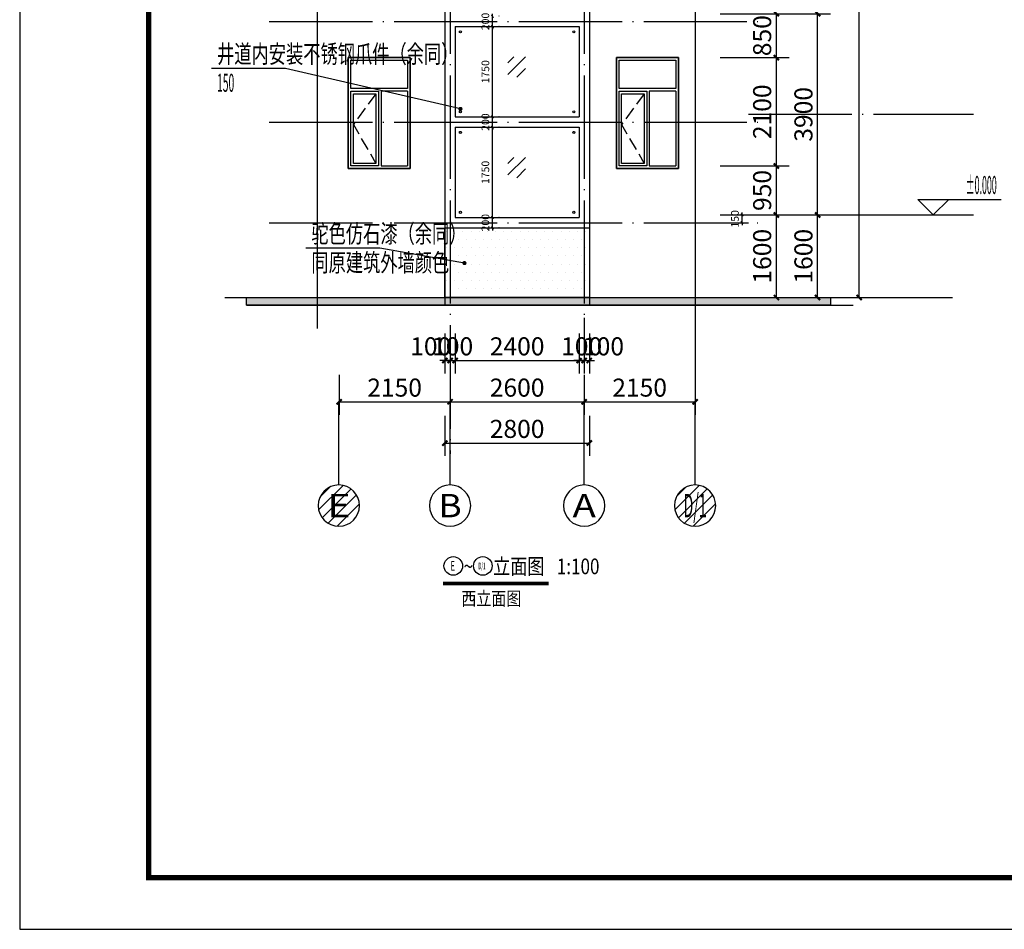
# Model space of a CAD drawing. Extents: x 4744665 to 9736916, y 917583 to 2703671.
# Drawn here: x 9677516 to 9696602, y 933791 to 951419 of the extents above; entities that cross this region are included whole.
import ezdxf
from ezdxf.enums import TextEntityAlignment as Align

# ---------------------------------------------------------------- set-up
doc = ezdxf.new("R2010")
doc.units = 0
doc.header["$LTSCALE"] = 1000
doc.header["$MEASUREMENT"] = 0
doc.linetypes.add('DASH', pattern=[0.35, 0.25, -0.1])
doc.linetypes.add('DOTE', pattern=[2.42, 2, -0.2, 0.02, -0.2])
doc.layers.get('Defpoints').update_dxf_attribs({"color": 73})
for name, color, linetype in [('00钢爪1', 51, 'Continuous'), ('AXIS', 3, 'Continuous'), ('AXIS_TEXT', 7, 'Continuous'), ('DIM_ELEV', 3, 'Continuous'), ('DIM_LEAD', 3, 'Continuous'), ('DIM_SYMB', 3, 'Continuous'), ('DOTE', 1, 'DOTE'), ('lm-wall', 9, 'Continuous'), ('PUB_DIM', 3, 'Continuous'), ('PUB_TEXT', 7, 'Continuous'), ('PUB_TITLE', 4, 'Continuous'), ('立面窗', 142, 'Continuous'), ('钢柱子梁', 6, 'Continuous')]:
    doc.layers.add(name, color=color, linetype=linetype)
doc.styles.add('-宋体', font='txt', dxfattribs={"width": 0.8})
doc.styles.add('_TCH_AXIS', font='COMPLEX', dxfattribs={"bigfont": 'GBCBIG'})
doc.styles.add('_TCH_DIM_T3', font='SIMPLEX', dxfattribs={"width": 0.705882, "bigfont": 'GBCBIG'})
doc.styles.add('COMPLEX', font='COMPLEX')
doc.styles.add('ICDA-STYLE1', font='TSSDENG', dxfattribs={"width": 0.7, "bigfont": 'TSSDCHN'})
doc.styles.add('ICDA-STYLE1_T3', font='TSSDENG', dxfattribs={"width": 0.6, "bigfont": 'TSSDCHN'})
doc.dimstyles.new('_TCH_ARCH&&100', dxfattribs={"dimtxt": 350, "dimasz": 100, "dimexe": 250, "dimexo": 300, "dimgap": 100, "dimtad": 1, "dimdec": 0, "dimzin": 0, "dimdsep": 46, "dimtxsty": 'ICDA-STYLE1_T3', "dimblk": 'ARCHTICK', "dimcen": 0.09, "dimclrt": 7, "dimazin": 2, "dimtfac": 1, "dimtdec": 0, "dimtix": 1, "dimtmove": 2, "dimatfit": 3, "dimfxl": 0, "dimtolj": 1, "dimtzin": 0, "dimarcsym": 0})
doc.dimstyles.new('_TCH_ARCH&&50', dxfattribs={"dimtxt": 148.75, "dimasz": 50, "dimexe": 125, "dimexo": 150, "dimgap": 63.125, "dimtad": 1, "dimdec": 0, "dimzin": 0, "dimdsep": 46, "dimtxsty": '_TCH_DIM_T3', "dimblk": 'ARCHTICK', "dimcen": 0.09, "dimclrt": 7, "dimazin": 2, "dimtfac": 1, "dimtdec": 0, "dimtix": 1, "dimtmove": 2, "dimatfit": 3, "dimfxl": 0, "dimtolj": 1, "dimtzin": 0, "dimarcsym": 0})

# ---------------------------------------------------------------- blocks, each defined once
blk = doc.blocks.new('_AXISO')
blk.add_circle((0, 0), 0.5)
at = {"layer": 'AXIS_TEXT', "style": 'COMPLEX', "width": 1.041667}
blk.add_attdef('A', text='', height=0.56, dxfattribs=at).set_placement((-0.25, -0.28), (0.25, -0.28), align=Align.FIT)
blk = doc.blocks.new('A$C574F0995')
at = {"layer": 'DIM_ELEV', "color": 8, "linetype": 'Continuous'}
for p, q in [((0, 280), (115, 395)), ((0, 56), (340, 395)), ((169, 0), (341, 172))]:
    blk.add_line(p, q, dxfattribs=at)
blk = doc.blocks.new('A$C4B8B1E5E')
at = {"layer": 'lm-wall'}
blk.add_lwpolyline([(0, 2150), (1200, 2150), (1200, 0), (0, 0)], close=True, dxfattribs=at)
at = {"layer": '立面窗', "linetype": 'ByBlock'}
for p, q in [((1150, 1500), (1150, 50)), ((1200, 1500), (1200, 50))]:
    blk.add_line(p, q, dxfattribs=at)
at = {"layer": '立面窗', "linetype": 'ByBlock', "flags": 128}
for points in [[(0, 2150), (0, 0), (1200, 0), (1200, 2150)], [(50, 2100), (1150, 2100), (1150, 1550), (50, 1550)], [(587, 1500), (587, 50), (50, 50), (50, 1500)], [(537, 1450), (537, 100), (100, 100), (100, 1450)]]:
    blk.add_lwpolyline(points, close=True, dxfattribs=at)
at = {"layer": '立面窗', "linetype": 'DASH', "flags": 128}
blk.add_lwpolyline([(537, 1450), (100, 850), (537, 100)], dxfattribs=at)
at = {"layer": '立面窗', "linetype": 'ByBlock', "flags": 128}
for points in [[(1150, 1500), (637, 1500), (637, 50), (1150, 50)], [(912, 50), (1150, 50)]]:
    blk.add_lwpolyline(points, dxfattribs=at)
blk = doc.blocks.new('_ArchTick')
at = {"color": 0, "linetype": 'ByBlock', "const_width": 0.4}
blk.add_lwpolyline([(-0.5, -0.5), (0.5, 0.5)], dxfattribs=at)
blk = doc.blocks.new('*D77')
at = {"layer": 'Defpoints', "color": 0, "transparency": 16777216}
for p in [(9691350, 947635), (9691350, 947485), (9691518, 947635)]:
    blk.add_point(p, dxfattribs=at)
at = {"layer": 'PUB_DIM', "color": 0, "lineweight": -2, "transparency": 16777216}
for p, q in [((9691518, 947635), (9691518, 947685)), ((9691500, 947635), (9691643, 947635)), ((9691500, 947485), (9691643, 947485)), ((9691518, 947485), (9691518, 947635)), ((9691518, 947485), (9691518, 947435))]:
    blk.add_line(p, q, dxfattribs=at)
at = {"layer": 'PUB_DIM', "color": 0, "lineweight": -2, "transparency": 16777216, "xscale": 50, "yscale": 50, "zscale": 50}
for p, rotation in [((9691518, 947635), 270), ((9691518, 947485), 90)]:
    blk.add_blockref('_ArchTick', p, dxfattribs=dict(at, rotation=rotation))
at = {"layer": 'PUB_DIM', "color": 7, "transparency": 16777216, "insert": (9691380, 947560), "char_height": 148.8, "attachment_point": 5, "rotation": 90, "style": '_TCH_DIM_T3'}
blk.add_mtext('\\A1;150', dxfattribs=at)
blk = doc.blocks.new('*D78')
at = {"layer": 'Defpoints', "color": 0, "transparency": 16777216}
for p in [(9686662, 947585), (9686680, 947585), (9686662, 947385)]:
    blk.add_point(p, dxfattribs=at)
at = {"layer": 'PUB_DIM', "color": 0, "lineweight": -2, "transparency": 16777216}
for p, q in [((9686680, 947585), (9686680, 947635)), ((9686680, 947385), (9686680, 947585)), ((9686812, 947585), (9686806, 947585)), ((9686680, 947385), (9686680, 947335)), ((9686812, 947385), (9686806, 947385))]:
    blk.add_line(p, q, dxfattribs=at)
at = {"layer": 'PUB_DIM', "color": 0, "lineweight": -2, "transparency": 16777216, "xscale": 50, "yscale": 50, "zscale": 50}
for p, rotation in [((9686680, 947585), 270), ((9686680, 947385), 90)]:
    blk.add_blockref('_ArchTick', p, dxfattribs=dict(at, rotation=rotation))
at = {"layer": 'PUB_DIM', "color": 7, "transparency": 16777216, "insert": (9686543, 947485), "char_height": 148.8, "attachment_point": 5, "rotation": 90, "style": '_TCH_DIM_T3'}
blk.add_mtext('\\A1;200', dxfattribs=at)
blk = doc.blocks.new('*D79')
at = {"layer": 'Defpoints', "color": 0, "transparency": 16777216}
for p in [(9686662, 949335), (9686680, 949335), (9686662, 947585)]:
    blk.add_point(p, dxfattribs=at)
at = {"layer": 'PUB_DIM', "color": 0, "lineweight": -2, "transparency": 16777216}
for p, q in [((9686680, 947585), (9686680, 949335)), ((9686812, 949335), (9686806, 949335)), ((9686812, 947585), (9686806, 947585))]:
    blk.add_line(p, q, dxfattribs=at)
at = {"layer": 'PUB_DIM', "color": 0, "lineweight": -2, "transparency": 16777216, "xscale": 50, "yscale": 50, "zscale": 50}
for p, rotation in [((9686680, 949335), 90), ((9686680, 947585), 270)]:
    blk.add_blockref('_ArchTick', p, dxfattribs=dict(at, rotation=rotation))
at = {"layer": 'PUB_DIM', "color": 7, "transparency": 16777216, "insert": (9686543, 948460), "char_height": 148.8, "attachment_point": 5, "rotation": 90, "style": '_TCH_DIM_T3'}
blk.add_mtext('\\A1;1750', dxfattribs=at)
blk = doc.blocks.new('*D80')
at = {"layer": 'Defpoints', "color": 0, "transparency": 16777216}
for p in [(9686662, 949535), (9686680, 949535), (9686662, 949335)]:
    blk.add_point(p, dxfattribs=at)
at = {"layer": 'PUB_DIM', "color": 0, "lineweight": -2, "transparency": 16777216}
for p, q in [((9686680, 949535), (9686680, 949585)), ((9686680, 949335), (9686680, 949535)), ((9686812, 949535), (9686806, 949535)), ((9686680, 949335), (9686680, 949285)), ((9686812, 949335), (9686806, 949335))]:
    blk.add_line(p, q, dxfattribs=at)
at = {"layer": 'PUB_DIM', "color": 0, "lineweight": -2, "transparency": 16777216, "xscale": 50, "yscale": 50, "zscale": 50}
for p, rotation in [((9686680, 949535), 270), ((9686680, 949335), 90)]:
    blk.add_blockref('_ArchTick', p, dxfattribs=dict(at, rotation=rotation))
at = {"layer": 'PUB_DIM', "color": 7, "transparency": 16777216, "insert": (9686543, 949435), "char_height": 148.8, "attachment_point": 5, "rotation": 90, "style": '_TCH_DIM_T3'}
blk.add_mtext('\\A1;200', dxfattribs=at)
blk = doc.blocks.new('*D81')
at = {"layer": 'Defpoints', "color": 0, "transparency": 16777216}
for p in [(9686662, 951285), (9686680, 951285), (9686662, 949535)]:
    blk.add_point(p, dxfattribs=at)
at = {"layer": 'PUB_DIM', "color": 0, "lineweight": -2, "transparency": 16777216}
for p, q in [((9686680, 949535), (9686680, 951285)), ((9686812, 951285), (9686806, 951285)), ((9686812, 949535), (9686806, 949535))]:
    blk.add_line(p, q, dxfattribs=at)
at = {"layer": 'PUB_DIM', "color": 0, "lineweight": -2, "transparency": 16777216, "xscale": 50, "yscale": 50, "zscale": 50}
for p, rotation in [((9686680, 951285), 90), ((9686680, 949535), 270)]:
    blk.add_blockref('_ArchTick', p, dxfattribs=dict(at, rotation=rotation))
at = {"layer": 'PUB_DIM', "color": 7, "transparency": 16777216, "insert": (9686543, 950410), "char_height": 148.8, "attachment_point": 5, "rotation": 90, "style": '_TCH_DIM_T3'}
blk.add_mtext('\\A1;1750', dxfattribs=at)
blk = doc.blocks.new('*D82')
at = {"layer": 'Defpoints', "color": 0, "transparency": 16777216}
for p in [(9686662, 951485), (9686680, 951485), (9686662, 951285)]:
    blk.add_point(p, dxfattribs=at)
at = {"layer": 'PUB_DIM', "color": 0, "lineweight": -2, "transparency": 16777216}
for p, q in [((9686680, 951485), (9686680, 951535)), ((9686680, 951285), (9686680, 951485)), ((9686812, 951485), (9686806, 951485)), ((9686680, 951285), (9686680, 951235)), ((9686812, 951285), (9686806, 951285))]:
    blk.add_line(p, q, dxfattribs=at)
at = {"layer": 'PUB_DIM', "color": 0, "lineweight": -2, "transparency": 16777216, "xscale": 50, "yscale": 50, "zscale": 50}
for p, rotation in [((9686680, 951485), 270), ((9686680, 951285), 90)]:
    blk.add_blockref('_ArchTick', p, dxfattribs=dict(at, rotation=rotation))
at = {"layer": 'PUB_DIM', "color": 7, "transparency": 16777216, "insert": (9686543, 951385), "char_height": 148.8, "attachment_point": 5, "rotation": 90, "style": '_TCH_DIM_T3'}
blk.add_mtext('\\A1;200', dxfattribs=at)
blk = doc.blocks.new('*D99')
at = {"layer": 'Defpoints', "color": 0, "transparency": 16777216}
for p in [(9690797, 947635), (9692183, 947635), (9690797, 946035)]:
    blk.add_point(p, dxfattribs=at)
at = {"layer": 'PUB_DIM', "color": 0, "lineweight": -2, "transparency": 16777216}
for p, q in [((9691097, 947635), (9692433, 947635)), ((9692183, 946035), (9692183, 947635)), ((9691097, 946035), (9692433, 946035))]:
    blk.add_line(p, q, dxfattribs=at)
at = {"layer": 'PUB_DIM', "color": 0, "lineweight": -2, "transparency": 16777216, "xscale": 100, "yscale": 100, "zscale": 100}
for p, rotation in [((9692183, 947635), 90), ((9692183, 946035), 270)]:
    blk.add_blockref('_ArchTick', p, dxfattribs=dict(at, rotation=rotation))
at = {"layer": 'PUB_DIM', "color": 7, "transparency": 16777216, "insert": (9691908, 946835), "char_height": 350, "attachment_point": 5, "rotation": 90, "style": 'ICDA-STYLE1_T3'}
blk.add_mtext('\\A1;1600', dxfattribs=at)
blk = doc.blocks.new('*D100')
at = {"layer": 'Defpoints', "color": 0, "transparency": 16777216}
for p in [(9690797, 948585), (9692183, 948585), (9690797, 947635)]:
    blk.add_point(p, dxfattribs=at)
at = {"layer": 'PUB_DIM', "color": 0, "lineweight": -2, "transparency": 16777216}
for p, q in [((9691097, 948585), (9692433, 948585)), ((9692183, 947635), (9692183, 948585)), ((9691097, 947635), (9692433, 947635))]:
    blk.add_line(p, q, dxfattribs=at)
at = {"layer": 'PUB_DIM', "color": 0, "lineweight": -2, "transparency": 16777216, "xscale": 100, "yscale": 100, "zscale": 100}
for p, rotation in [((9692183, 948585), 90), ((9692183, 947635), 270)]:
    blk.add_blockref('_ArchTick', p, dxfattribs=dict(at, rotation=rotation))
at = {"layer": 'PUB_DIM', "color": 7, "transparency": 16777216, "insert": (9691908, 948110), "char_height": 350, "attachment_point": 5, "rotation": 90, "style": 'ICDA-STYLE1_T3'}
blk.add_mtext('\\A1;950', dxfattribs=at)
blk = doc.blocks.new('*D101')
at = {"layer": 'Defpoints', "color": 0, "transparency": 16777216}
for p in [(9690797, 950685), (9692183, 950685), (9690797, 948585)]:
    blk.add_point(p, dxfattribs=at)
at = {"layer": 'PUB_DIM', "color": 0, "lineweight": -2, "transparency": 16777216}
for p, q in [((9691097, 950685), (9692433, 950685)), ((9692183, 948585), (9692183, 950685)), ((9691097, 948585), (9692433, 948585))]:
    blk.add_line(p, q, dxfattribs=at)
at = {"layer": 'PUB_DIM', "color": 0, "lineweight": -2, "transparency": 16777216, "xscale": 100, "yscale": 100, "zscale": 100}
for p, rotation in [((9692183, 950685), 90), ((9692183, 948585), 270)]:
    blk.add_blockref('_ArchTick', p, dxfattribs=dict(at, rotation=rotation))
at = {"layer": 'PUB_DIM', "color": 7, "transparency": 16777216, "insert": (9691908, 949635), "char_height": 350, "attachment_point": 5, "rotation": 90, "style": 'ICDA-STYLE1_T3'}
blk.add_mtext('\\A1;2100', dxfattribs=at)
blk = doc.blocks.new('*D102')
at = {"layer": 'Defpoints', "color": 0, "transparency": 16777216}
for p in [(9690797, 951535), (9692183, 951535), (9690797, 950685)]:
    blk.add_point(p, dxfattribs=at)
at = {"layer": 'PUB_DIM', "color": 0, "lineweight": -2, "transparency": 16777216}
for p, q in [((9691097, 951535), (9692433, 951535)), ((9692183, 950685), (9692183, 951535)), ((9691097, 950685), (9692433, 950685))]:
    blk.add_line(p, q, dxfattribs=at)
at = {"layer": 'PUB_DIM', "color": 0, "lineweight": -2, "transparency": 16777216, "xscale": 100, "yscale": 100, "zscale": 100}
for p, rotation in [((9692183, 951535), 90), ((9692183, 950685), 270)]:
    blk.add_blockref('_ArchTick', p, dxfattribs=dict(at, rotation=rotation))
at = {"layer": 'PUB_DIM', "color": 7, "transparency": 16777216, "insert": (9691908, 951110), "char_height": 350, "attachment_point": 5, "rotation": 90, "style": 'ICDA-STYLE1_T3'}
blk.add_mtext('\\A1;850', dxfattribs=at)
blk = doc.blocks.new('*D152')
at = {"layer": 'Defpoints', "color": 0, "transparency": 16777216}
for p in [(9693153, 967135), (9693789, 967135), (9693153, 946035)]:
    blk.add_point(p, dxfattribs=at)
at = {"layer": 'PUB_DIM', "color": 0, "lineweight": -2, "transparency": 16777216}
for p, q in [((9693453, 967135), (9694039, 967135)), ((9693789, 946035), (9693789, 967135)), ((9693453, 946035), (9694039, 946035))]:
    blk.add_line(p, q, dxfattribs=at)
at = {"layer": 'PUB_DIM', "color": 0, "lineweight": -2, "transparency": 16777216, "xscale": 100, "yscale": 100, "zscale": 100}
for p, rotation in [((9693789, 967135), 90), ((9693789, 946035), 270)]:
    blk.add_blockref('_ArchTick', p, dxfattribs=dict(at, rotation=rotation))
at = {"layer": 'PUB_DIM', "color": 7, "transparency": 16777216, "insert": (9693514, 956585), "char_height": 350, "attachment_point": 5, "rotation": 90, "style": 'ICDA-STYLE1_T3'}
blk.add_mtext('\\A1;21100', dxfattribs=at)
blk = doc.blocks.new('*D153')
at = {"layer": 'Defpoints', "color": 0, "transparency": 16777216}
for p in [(9685758, 944039), (9688558, 944039), (9688558, 943214)]:
    blk.add_point(p, dxfattribs=at)
at = {"layer": 'PUB_DIM', "color": 0, "lineweight": -2, "transparency": 16777216}
for p, q in [((9685758, 943739), (9685758, 942964)), ((9688558, 943739), (9688558, 942964)), ((9685758, 943214), (9688558, 943214))]:
    blk.add_line(p, q, dxfattribs=at)
at = {"layer": 'PUB_DIM', "color": 0, "lineweight": -2, "transparency": 16777216, "xscale": 100, "yscale": 100, "zscale": 100, "rotation": 180}
blk.add_blockref('_ArchTick', (9685758, 943214), dxfattribs=at)
at = {"layer": 'PUB_DIM', "color": 0, "lineweight": -2, "transparency": 16777216, "xscale": 100, "yscale": 100, "zscale": 100}
blk.add_blockref('_ArchTick', (9688558, 943214), dxfattribs=at)
at = {"layer": 'PUB_DIM', "color": 7, "transparency": 16777216, "insert": (9687158, 943489), "char_height": 350, "attachment_point": 5, "style": 'ICDA-STYLE1_T3'}
blk.add_mtext('\\A1;2800', dxfattribs=at)
blk = doc.blocks.new('*D154')
at = {"layer": 'Defpoints', "color": 0, "transparency": 16777216}
for p in [(9683708, 944839), (9685858, 944839), (9685858, 944014)]:
    blk.add_point(p, dxfattribs=at)
at = {"layer": 'PUB_DIM', "color": 0, "lineweight": -2, "transparency": 16777216}
for p, q in [((9683708, 944539), (9683708, 943764)), ((9685858, 944539), (9685858, 943764)), ((9683708, 944014), (9685858, 944014))]:
    blk.add_line(p, q, dxfattribs=at)
at = {"layer": 'PUB_DIM', "color": 0, "lineweight": -2, "transparency": 16777216, "xscale": 100, "yscale": 100, "zscale": 100, "rotation": 180}
blk.add_blockref('_ArchTick', (9683708, 944014), dxfattribs=at)
at = {"layer": 'PUB_DIM', "color": 0, "lineweight": -2, "transparency": 16777216, "xscale": 100, "yscale": 100, "zscale": 100}
blk.add_blockref('_ArchTick', (9685858, 944014), dxfattribs=at)
at = {"layer": 'PUB_DIM', "color": 7, "transparency": 16777216, "insert": (9684783, 944289), "char_height": 350, "attachment_point": 5, "style": 'ICDA-STYLE1_T3'}
blk.add_mtext('\\A1;2150', dxfattribs=at)
blk = doc.blocks.new('*D155')
at = {"layer": 'Defpoints', "color": 0, "transparency": 16777216}
for p in [(9685858, 944839), (9688458, 944839), (9688458, 944014)]:
    blk.add_point(p, dxfattribs=at)
at = {"layer": 'PUB_DIM', "color": 0, "lineweight": -2, "transparency": 16777216}
for p, q in [((9685858, 944539), (9685858, 943764)), ((9688458, 944539), (9688458, 943764)), ((9685858, 944014), (9688458, 944014))]:
    blk.add_line(p, q, dxfattribs=at)
at = {"layer": 'PUB_DIM', "color": 0, "lineweight": -2, "transparency": 16777216, "xscale": 100, "yscale": 100, "zscale": 100, "rotation": 180}
blk.add_blockref('_ArchTick', (9685858, 944014), dxfattribs=at)
at = {"layer": 'PUB_DIM', "color": 0, "lineweight": -2, "transparency": 16777216, "xscale": 100, "yscale": 100, "zscale": 100}
blk.add_blockref('_ArchTick', (9688458, 944014), dxfattribs=at)
at = {"layer": 'PUB_DIM', "color": 7, "transparency": 16777216, "insert": (9687158, 944289), "char_height": 350, "attachment_point": 5, "style": 'ICDA-STYLE1_T3'}
blk.add_mtext('\\A1;2600', dxfattribs=at)
blk = doc.blocks.new('*D156')
at = {"layer": 'Defpoints', "color": 0, "transparency": 16777216}
for p in [(9688458, 944839), (9690608, 944839), (9690608, 944014)]:
    blk.add_point(p, dxfattribs=at)
at = {"layer": 'PUB_DIM', "color": 0, "lineweight": -2, "transparency": 16777216}
for p, q in [((9688458, 944539), (9688458, 943764)), ((9690608, 944539), (9690608, 943764)), ((9688458, 944014), (9690608, 944014))]:
    blk.add_line(p, q, dxfattribs=at)
at = {"layer": 'PUB_DIM', "color": 0, "lineweight": -2, "transparency": 16777216, "xscale": 100, "yscale": 100, "zscale": 100, "rotation": 180}
blk.add_blockref('_ArchTick', (9688458, 944014), dxfattribs=at)
at = {"layer": 'PUB_DIM', "color": 0, "lineweight": -2, "transparency": 16777216, "xscale": 100, "yscale": 100, "zscale": 100}
blk.add_blockref('_ArchTick', (9690608, 944014), dxfattribs=at)
at = {"layer": 'PUB_DIM', "color": 7, "transparency": 16777216, "insert": (9689533, 944289), "char_height": 350, "attachment_point": 5, "style": 'ICDA-STYLE1_T3'}
blk.add_mtext('\\A1;2150', dxfattribs=at)
blk = doc.blocks.new('*D157')
at = {"layer": 'Defpoints', "color": 0, "transparency": 16777216}
for p in [(9685758, 945639), (9685858, 945639), (9685858, 944814)]:
    blk.add_point(p, dxfattribs=at)
at = {"layer": 'PUB_DIM', "color": 0, "lineweight": -2, "transparency": 16777216}
for p, q in [((9685758, 945339), (9685758, 944564)), ((9685858, 945339), (9685858, 944564)), ((9685758, 944814), (9685658, 944814)), ((9685758, 944814), (9685858, 944814)), ((9685858, 944814), (9685958, 944814))]:
    blk.add_line(p, q, dxfattribs=at)
at = {"layer": 'PUB_DIM', "color": 0, "lineweight": -2, "transparency": 16777216, "xscale": 100, "yscale": 100, "zscale": 100}
blk.add_blockref('_ArchTick', (9685758, 944814), dxfattribs=at)
at = {"layer": 'PUB_DIM', "color": 0, "lineweight": -2, "transparency": 16777216, "xscale": 100, "yscale": 100, "zscale": 100, "rotation": 180}
blk.add_blockref('_ArchTick', (9685858, 944814), dxfattribs=at)
at = {"layer": 'PUB_DIM', "color": 7, "transparency": 16777216, "insert": (9685483, 945089), "char_height": 350, "attachment_point": 5, "style": 'ICDA-STYLE1_T3'}
blk.add_mtext('\\A1;100', dxfattribs=at)
blk = doc.blocks.new('*D158')
at = {"layer": 'Defpoints', "color": 0, "transparency": 16777216}
for p in [(9685858, 945639), (9685958, 945639), (9685958, 944814)]:
    blk.add_point(p, dxfattribs=at)
at = {"layer": 'PUB_DIM', "color": 0, "lineweight": -2, "transparency": 16777216}
for p, q in [((9685858, 945339), (9685858, 944564)), ((9685958, 945339), (9685958, 944564)), ((9685858, 944814), (9685758, 944814)), ((9685858, 944814), (9685958, 944814)), ((9685958, 944814), (9686058, 944814))]:
    blk.add_line(p, q, dxfattribs=at)
at = {"layer": 'PUB_DIM', "color": 0, "lineweight": -2, "transparency": 16777216, "xscale": 100, "yscale": 100, "zscale": 100}
blk.add_blockref('_ArchTick', (9685858, 944814), dxfattribs=at)
at = {"layer": 'PUB_DIM', "color": 0, "lineweight": -2, "transparency": 16777216, "xscale": 100, "yscale": 100, "zscale": 100, "rotation": 180}
blk.add_blockref('_ArchTick', (9685958, 944814), dxfattribs=at)
at = {"layer": 'PUB_DIM', "color": 7, "transparency": 16777216, "insert": (9685908, 945089), "char_height": 350, "attachment_point": 5, "style": 'ICDA-STYLE1_T3'}
blk.add_mtext('\\A1;100', dxfattribs=at)
blk = doc.blocks.new('*D159')
at = {"layer": 'Defpoints', "color": 0, "transparency": 16777216}
for p in [(9685958, 945639), (9688358, 945639), (9688358, 944814)]:
    blk.add_point(p, dxfattribs=at)
at = {"layer": 'PUB_DIM', "color": 0, "lineweight": -2, "transparency": 16777216}
for p, q in [((9685958, 945339), (9685958, 944564)), ((9688358, 945339), (9688358, 944564)), ((9685958, 944814), (9688358, 944814))]:
    blk.add_line(p, q, dxfattribs=at)
at = {"layer": 'PUB_DIM', "color": 0, "lineweight": -2, "transparency": 16777216, "xscale": 100, "yscale": 100, "zscale": 100, "rotation": 180}
blk.add_blockref('_ArchTick', (9685958, 944814), dxfattribs=at)
at = {"layer": 'PUB_DIM', "color": 0, "lineweight": -2, "transparency": 16777216, "xscale": 100, "yscale": 100, "zscale": 100}
blk.add_blockref('_ArchTick', (9688358, 944814), dxfattribs=at)
at = {"layer": 'PUB_DIM', "color": 7, "transparency": 16777216, "insert": (9687158, 945089), "char_height": 350, "attachment_point": 5, "style": 'ICDA-STYLE1_T3'}
blk.add_mtext('\\A1;2400', dxfattribs=at)
blk = doc.blocks.new('*D160')
at = {"layer": 'Defpoints', "color": 0, "transparency": 16777216}
for p in [(9688358, 945639), (9688458, 945639), (9688458, 944814)]:
    blk.add_point(p, dxfattribs=at)
at = {"layer": 'PUB_DIM', "color": 0, "lineweight": -2, "transparency": 16777216}
for p, q in [((9688358, 945339), (9688358, 944564)), ((9688458, 945339), (9688458, 944564)), ((9688358, 944814), (9688258, 944814)), ((9688358, 944814), (9688458, 944814)), ((9688458, 944814), (9688558, 944814))]:
    blk.add_line(p, q, dxfattribs=at)
at = {"layer": 'PUB_DIM', "color": 0, "lineweight": -2, "transparency": 16777216, "xscale": 100, "yscale": 100, "zscale": 100}
blk.add_blockref('_ArchTick', (9688358, 944814), dxfattribs=at)
at = {"layer": 'PUB_DIM', "color": 0, "lineweight": -2, "transparency": 16777216, "xscale": 100, "yscale": 100, "zscale": 100, "rotation": 180}
blk.add_blockref('_ArchTick', (9688458, 944814), dxfattribs=at)
at = {"layer": 'PUB_DIM', "color": 7, "transparency": 16777216, "insert": (9688408, 945089), "char_height": 350, "attachment_point": 5, "style": 'ICDA-STYLE1_T3'}
blk.add_mtext('\\A1;100', dxfattribs=at)
blk = doc.blocks.new('*D161')
at = {"layer": 'Defpoints', "color": 0, "transparency": 16777216}
for p in [(9688458, 945639), (9688558, 945639), (9688558, 944814)]:
    blk.add_point(p, dxfattribs=at)
at = {"layer": 'PUB_DIM', "color": 0, "lineweight": -2, "transparency": 16777216}
for p, q in [((9688458, 945339), (9688458, 944564)), ((9688558, 945339), (9688558, 944564)), ((9688458, 944814), (9688358, 944814)), ((9688458, 944814), (9688558, 944814)), ((9688558, 944814), (9688658, 944814))]:
    blk.add_line(p, q, dxfattribs=at)
at = {"layer": 'PUB_DIM', "color": 0, "lineweight": -2, "transparency": 16777216, "xscale": 100, "yscale": 100, "zscale": 100}
blk.add_blockref('_ArchTick', (9688458, 944814), dxfattribs=at)
at = {"layer": 'PUB_DIM', "color": 0, "lineweight": -2, "transparency": 16777216, "xscale": 100, "yscale": 100, "zscale": 100, "rotation": 180}
blk.add_blockref('_ArchTick', (9688558, 944814), dxfattribs=at)
at = {"layer": 'PUB_DIM', "color": 7, "transparency": 16777216, "insert": (9688833, 945089), "char_height": 350, "attachment_point": 5, "style": 'ICDA-STYLE1_T3'}
blk.add_mtext('\\A1;100', dxfattribs=at)
blk = doc.blocks.new('*D162')
at = {"layer": 'Defpoints', "color": 0, "transparency": 16777216}
for p in [(9691597, 947635), (9692983, 947635), (9691597, 946035)]:
    blk.add_point(p, dxfattribs=at)
at = {"layer": 'PUB_DIM', "color": 0, "lineweight": -2, "transparency": 16777216}
for p, q in [((9691897, 947635), (9693233, 947635)), ((9692983, 946035), (9692983, 947635)), ((9691897, 946035), (9693233, 946035))]:
    blk.add_line(p, q, dxfattribs=at)
at = {"layer": 'PUB_DIM', "color": 0, "lineweight": -2, "transparency": 16777216, "xscale": 100, "yscale": 100, "zscale": 100}
for p, rotation in [((9692983, 947635), 90), ((9692983, 946035), 270)]:
    blk.add_blockref('_ArchTick', p, dxfattribs=dict(at, rotation=rotation))
at = {"layer": 'PUB_DIM', "color": 7, "transparency": 16777216, "insert": (9692708, 946835), "char_height": 350, "attachment_point": 5, "rotation": 90, "style": 'ICDA-STYLE1_T3'}
blk.add_mtext('\\A1;1600', dxfattribs=at)
blk = doc.blocks.new('*D163')
at = {"layer": 'Defpoints', "color": 0, "transparency": 16777216}
for p in [(9691597, 951535), (9692983, 951535), (9691597, 947635)]:
    blk.add_point(p, dxfattribs=at)
at = {"layer": 'PUB_DIM', "color": 0, "lineweight": -2, "transparency": 16777216}
for p, q in [((9691897, 951535), (9693233, 951535)), ((9692983, 947635), (9692983, 951535)), ((9691897, 947635), (9693233, 947635))]:
    blk.add_line(p, q, dxfattribs=at)
at = {"layer": 'PUB_DIM', "color": 0, "lineweight": -2, "transparency": 16777216, "xscale": 100, "yscale": 100, "zscale": 100}
for p, rotation in [((9692983, 951535), 90), ((9692983, 947635), 270)]:
    blk.add_blockref('_ArchTick', p, dxfattribs=dict(at, rotation=rotation))
at = {"layer": 'PUB_DIM', "color": 7, "transparency": 16777216, "insert": (9692708, 949585), "char_height": 350, "attachment_point": 5, "rotation": 90, "style": 'ICDA-STYLE1_T3'}
blk.add_mtext('\\A1;3900', dxfattribs=at)

msp = doc.modelspace()

# ---------------------------------------------------------------- hatches: boundary and pattern name
h = msp.add_hatch(color=256)
h.dxf.hatch_style = 1
h.paths.add_polyline_path([(9681915.3, 946035.5), (9693234.5, 946035.5), (9693234.5, 945885.5), (9681915.3, 945885.5)])
at = {"layer": 'DIM_ELEV'}
h = msp.add_hatch(dxfattribs=at)
h.set_pattern_fill('DOTS', color=256, scale=100)
h.set_pattern_definition([(0, (32836, 91336), (79.375, 158.75), [0, -158.75])])
h.paths.add_polyline_path([(9685758.1, 947385.5), (9688558.1, 947385.5), (9688558.1, 946035.5), (9685758.1, 946035.5)])
at = {"layer": 'DIM_LEAD'}
h = msp.add_hatch(dxfattribs=at)
h.set_pattern_fill('ANSI31', color=8, scale=100)
h.set_pattern_definition([(45, (-866145.4, -706529.1), (-112.2532015, 112.2532015), [])])
edge = h.paths.add_edge_path()
edge.add_arc((9683702.7, 942002.3), 400, 0, 360)
h = msp.add_hatch(dxfattribs=at)
h.set_pattern_fill('ANSI31', color=8, scale=100)
h.set_pattern_definition([(45, (-859240, -706529.1), (-112.2532015, 112.2532015), [])])
edge = h.paths.add_edge_path()
edge.add_arc((9690608.1, 942002.3), 400, 0, 360)

# ---------------------------------------------------------------- linework, layer by layer
for p, q in [((9681915.3, 946035.5), (9693669.8, 946035.5)), ((9681915.3, 945885.5), (9693669.8, 945885.5))]:
    msp.add_line(p, q)
msp.add_lwpolyline([(9681915.3, 946035.5), (9693233.5, 946035.5), (9693233.5, 945885.5), (9681915.3, 945885.5)], close=True)
at = {"layer": '00钢爪1'}
for centre in [(9686058.1, 951185.5), (9688258.1, 951185.5), (9686058.1, 949635.5), (9688258.1, 949635.5), (9686058.1, 949235.5), (9688258.1, 949235.5), (9686058.1, 947685.5), (9688258.1, 947685.5)]:
    msp.add_circle(centre, 20, dxfattribs=at)
at = {"layer": 'AXIS'}
for p, q in [((9683702.7, 942402.3), (9683702.7, 943981)), ((9685858.1, 942402.3), (9685858.1, 943981)), ((9688458.1, 942402.3), (9688458.1, 943981)), ((9690608.1, 942402.3), (9690608.1, 943981))]:
    msp.add_line(p, q, dxfattribs=at)
at = {"layer": 'DIM_ELEV'}
for p, q in [((9695224, 947635.5), (9694924, 947935.5)), ((9694924, 947935.5), (9696544, 947935.5)), ((9695224, 947635.5), (9695524, 947935.5)), ((9693233, 947635.5), (9695524, 947635.5))]:
    msp.add_line(p, q, dxfattribs=at)
msp.add_lwpolyline([(9685758.1, 947385.5), (9688558.1, 947385.5), (9688558.1, 946035.5), (9685758.1, 946035.5)], close=True, dxfattribs=at)
at = {"layer": 'DIM_LEAD'}
for p, q in [((9682665.4, 950476.5), (9681235.9, 950476.5)), ((9686059.7, 949690), (9682665.4, 950476.5)), ((9684493.5, 946992.5), (9683064, 946992.5)), ((9686137, 946702.5), (9684493.5, 946992.5))]:
    msp.add_line(p, q, dxfattribs=at)
at = {"layer": 'DIM_LEAD', "const_width": 40}
for points in [[(9686079.2, 949685.5, 1), (9686040.2, 949694.5, 1)], [(9686156.7, 946699, 1), (9686117.3, 946706, 1)]]:
    msp.add_lwpolyline(points, format="xyb", close=True, dxfattribs=at)
at = {"layer": 'DIM_SYMB'}
for points in [[(9683283.1, 969135.5), (9683283.1, 957398), (9683493.1, 957321.6), (9683073.1, 957247.5), (9683283.1, 957173), (9683283.1, 945435.5)], [(9690608.1, 968973), (9690608.1, 957235.5), (9690818.1, 957159.1), (9690398.1, 957085), (9690608.1, 957010.5), (9690608.1, 945273)]]:
    msp.add_lwpolyline(points, dxfattribs=at)
at = {"layer": 'DIM_SYMB', "const_width": 70}
msp.add_lwpolyline([(9685720, 940492.5), (9687766.6, 940492.5)], dxfattribs=at)
at = {"layer": 'DOTE', "color": 8, "linetype": 'DOTE'}
for p, q in [((9685858.1, 969696.5), (9685858.1, 945489.5)), ((9688458.1, 969696.5), (9688458.1, 945639.5)), ((9690608.1, 969696.5), (9690608.1, 944014)), ((9682352, 951385.5), (9691821.5, 951385.5)), ((9691645.5, 949585.5), (9696003.5, 949585.5)), ((9682352, 949435.5), (9691821.5, 949435.5)), ((9682352, 947485.5), (9691821.5, 947485.5)), ((9691645.5, 947635.5), (9696003.5, 947635.5)), ((9681494.5, 946035.5), (9690298, 946035.5)), ((9681494.5, 946035.5), (9695752.5, 946035.5)), ((9688458.1, 945639.5), (9688458.1, 945197.5)), ((9685858.1, 945489.5), (9685858.1, 943008.5))]:
    msp.add_line(p, q, dxfattribs=at)
at = {"layer": 'PUB_TEXT', "color": 7}
for centre in [(9685920, 940833), (9686492.8, 940833)]:
    msp.add_circle(centre, 180, dxfattribs=at)
at = {"layer": 'PUB_TITLE'}
msp.add_lwpolyline([(9677515.5, 933790.5), (9736915.5, 933790.5), (9736915.5, 975790.5), (9677515.5, 975790.5)], close=True, dxfattribs=at)
at = {"layer": 'PUB_TITLE', "const_width": 100}
msp.add_lwpolyline([(9680015.5, 934790.5), (9735915.5, 934790.5), (9735915.5, 974790.5), (9680015.5, 974790.5)], close=True, dxfattribs=at)
at = {"layer": '钢柱子梁'}
for p, q in [((9685758.1, 968935.5), (9685758.1, 945885.5)), ((9688558.1, 968935.5), (9688558.1, 945885.5)), ((9685958.1, 951285.5), (9688358.1, 951285.5)), ((9685958.1, 951285.5), (9685958.1, 949535.5)), ((9688358.1, 951285.5), (9688358.1, 949535.5)), ((9685958.1, 949535.5), (9688358.1, 949535.5)), ((9685958.1, 949335.5), (9685958.1, 947585.5)), ((9685958.1, 949335.5), (9688358.1, 949335.5)), ((9688358.1, 949335.5), (9688358.1, 947585.5)), ((9685958.1, 947585.5), (9688358.1, 947585.5)), ((9685758.1, 947385.5), (9688558.1, 947385.5))]:
    msp.add_line(p, q, dxfattribs=at)

# ---------------------------------------------------------------- block references
for p in [(9683883.1, 948535.5), (9689083.1, 948535.5)]:
    msp.add_blockref('A$C4B8B1E5E', p)
at = {"layer": 'AXIS'}
ref = msp.add_blockref('_AXISO', (9683702.7, 942002.3), dxfattribs=dict(at, xscale=-800, yscale=800, zscale=800, rotation=180))
ref.add_attrib('A', 'E', dxfattribs={"layer": 'AXIS_TEXT', "height": 452.5, "style": '_TCH_AXIS', "width": 1.3125}).set_placement((9683476.4, 941776), (9683928.9, 941776), align=Align.FIT)
ref = msp.add_blockref('_AXISO', (9685858.1, 942002.3), dxfattribs=dict(at, xscale=-800, yscale=800, zscale=800, rotation=180))
ref.add_attrib('A', 'B', dxfattribs={"layer": 'AXIS_TEXT', "height": 452.5, "style": '_TCH_AXIS', "width": 1.235294}).set_placement((9685631.8, 941776), (9686084.3, 941776), align=Align.FIT)
ref = msp.add_blockref('_AXISO', (9688458.1, 942002.3), dxfattribs=dict(at, xscale=-800, yscale=800, zscale=800, rotation=180))
ref.add_attrib('A', 'A', dxfattribs={"layer": 'AXIS_TEXT', "height": 452.5, "style": '_TCH_AXIS', "width": 1.166667}).set_placement((9688231.8, 941776), (9688684.3, 941776), align=Align.FIT)
ref = msp.add_blockref('_AXISO', (9690608.1, 942002.3), dxfattribs=dict(at, xscale=-800, yscale=800, zscale=800, rotation=180))
ref.add_attrib('A', 'D/1', dxfattribs={"layer": 'AXIS_TEXT', "height": 452.55, "style": '_TCH_AXIS', "width": 0.396226}).set_placement((9690381.8, 941776), (9690834.3, 941776), align=Align.FIT)
at = {"layer": 'DIM_ELEV'}
for p in [(9686981, 950304), (9686981, 948354)]:
    msp.add_blockref('A$C574F0995', p, dxfattribs=at)

# ---------------------------------------------------------------- texts
at = {"layer": 'PUB_TEXT', "color": 7}
for s, height, style, width, p in [('井道内安装不锈钢爪件（余同）', 350, 'ICDA-STYLE1', 0.7, (9681340.9, 950581.5)), ('150', 350, 'ICDA-STYLE1', 0.42, (9681340.9, 950021.5)), ('%%P0.000', 350, 'ICDA-STYLE1_T3', 0.36, (9695854, 948040.5)), ('驼色仿石漆（余同）', 350, 'ICDA-STYLE1', 0.7, (9683169, 947097.5)), ('同原建筑外墙颜色', 350, 'ICDA-STYLE1', 0.7, (9683169, 946537.5)), ('立面图', 303.8, '-宋体', 0.8, (9686692.8, 940673)), ('1:100', 303.8, '-宋体', 0.8, (9687926.6, 940673)), ('~', 303.8, '-宋体', 0.8, (9686120, 940673))]:
    msp.add_text(s, height=height, dxfattribs=dict(at, style=style, width=width)).set_placement(p)
at = {"layer": 'PUB_TEXT', "color": 7, "style": '-宋体'}
for s, height, width, p, p2 in [('E', 185.7, 0.835526, (9685864.8, 940740.2), (9685953.1, 940740.2)), ('D/1', 129.45, 0.626147, (9686406.4, 940768.3), (9686544.7, 940768.3))]:
    msp.add_text(s, height=height, dxfattribs=dict(at, width=width)).set_placement(p, p2, align=Align.FIT)
at = {"layer": 'PUB_TEXT', "style": '-宋体', "width": 0.8}
msp.add_text('西立面图', height=265.82, dxfattribs=at).set_placement((9686077, 940067))

# ---------------------------------------------------------------- dimensions: what is measured, and where the dimension line sits
at = {"layer": 'PUB_DIM'}
for p1, p2, distance, dimstyle, picture, middle in [((9693153, 946035.5), (9693153, 967135.5), -636, '_TCH_ARCH&&100', '*D152', (9693514, 956585.5)), ((9686661.5, 951285.5), (9686661.5, 951485.5), -19, '_TCH_ARCH&&50', '*D82', (9686543, 951385.5)), ((9690797.5, 950685.5), (9690797.5, 951535.5), -1385.5, '_TCH_ARCH&&100', '*D102', (9691908, 951110.5)), ((9691597.5, 947635.5), (9691597.5, 951535.5), -1385.5, '_TCH_ARCH&&100', '*D163', (9692708, 949585.5)), ((9686661.5, 949535.5), (9686661.5, 951285.5), -19, '_TCH_ARCH&&50', '*D81', (9686543, 950410.5)), ((9690797.5, 948585.5), (9690797.5, 950685.5), -1385.5, '_TCH_ARCH&&100', '*D101', (9691908, 949635.5)), ((9686661.5, 949335.5), (9686661.5, 949535.5), -19, '_TCH_ARCH&&50', '*D80', (9686543, 949435.5)), ((9686661.5, 947585.5), (9686661.5, 949335.5), -19, '_TCH_ARCH&&50', '*D79', (9686543, 948460.5)), ((9690797.5, 947635.5), (9690797.5, 948585.5), -1385.5, '_TCH_ARCH&&100', '*D100', (9691908, 948110.5)), ((9686661.5, 947385.5), (9686661.5, 947585.5), -19, '_TCH_ARCH&&50', '*D78', (9686543, 947485.5)), ((9690797.5, 946035.5), (9690797.5, 947635.5), -1385.5, '_TCH_ARCH&&100', '*D99', (9691908, 946835.5)), ((9691349.5, 947485.5), (9691349.5, 947635.5), -168.5, '_TCH_ARCH&&50', '*D77', (9691380.5, 947560.5)), ((9691597.5, 946035.5), (9691597.5, 947635.5), -1385.5, '_TCH_ARCH&&100', '*D162', (9692708, 946835.5)), ((9685858.1, 945639.5), (9685958.1, 945639.5), -825.5, '_TCH_ARCH&&100', '*D158', (9685908.1, 945089)), ((9685958.1, 945639.5), (9688358.1, 945639.5), -825.5, '_TCH_ARCH&&100', '*D159', (9687158.1, 945089)), ((9688358.1, 945639.5), (9688458.1, 945639.5), -825.5, '_TCH_ARCH&&100', '*D160', (9688408.1, 945089)), ((9683708.1, 944839.5), (9685858.1, 944839.5), -825.5, '_TCH_ARCH&&100', '*D154', (9684783.1, 944289)), ((9685858.1, 944839.5), (9688458.1, 944839.5), -825.5, '_TCH_ARCH&&100', '*D155', (9687158.1, 944289)), ((9688458.1, 944839.5), (9690608.1, 944839.5), -825.5, '_TCH_ARCH&&100', '*D156', (9689533.1, 944289)), ((9685758.1, 944039.5), (9688558.1, 944039.5), -825.5, '_TCH_ARCH&&100', '*D153', (9687158.1, 943489))]:
    dim = msp.add_aligned_dim(p1=p1, p2=p2, distance=distance, dimstyle=dimstyle, dxfattribs=at)
    dim.commit()
    dim.dimension.update_dxf_attribs({"geometry": picture, "text_midpoint": middle})
for base, p1, p2, picture, middle in [((9685858.1, 944814), (9685758.1, 945639.5), (9685858.1, 945639.5), '*D157', (9685483.1, 945089)), ((9688558.1, 944814), (9688458.1, 945639.5), (9688558.1, 945639.5), '*D161', (9688833.1, 945089))]:
    dim = msp.add_linear_dim(base=base, p1=p1, p2=p2, angle=0, dimstyle='_TCH_ARCH&&100', dxfattribs=at)
    dim.commit()
    dim.dimension.update_dxf_attribs({"geometry": picture, "text_midpoint": middle, "dimtype": 129})

doc.saveas('drawing.dxf')
